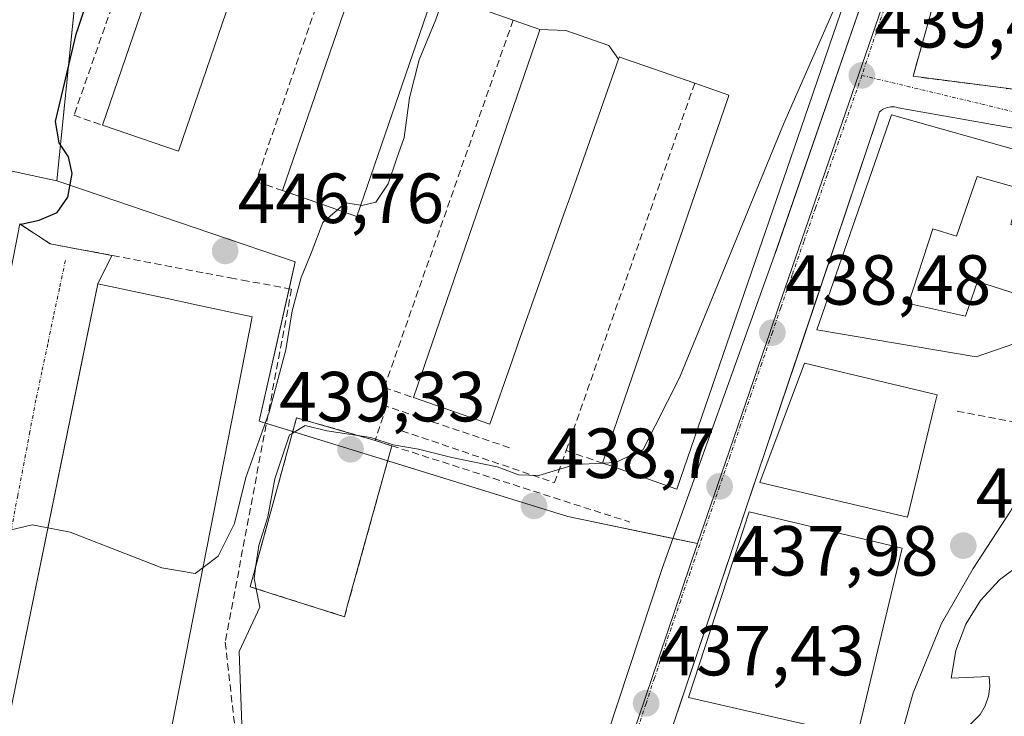
# Model space of a CAD drawing. Units: metres. Extents: x 607771 to 611232, y 4708447 to 4710815.
# Drawn here: x 608750 to 608889, y 4709677 to 4709775 of the extents above; entities that cross this region are included whole.
import ezdxf
from ezdxf.enums import TextEntityAlignment as Align

# ---------------------------------------------------------------- set-up
doc = ezdxf.new("R2010")
doc.units = ezdxf.units.M
doc.header["$MEASUREMENT"] = 0
doc.linetypes.add('TRAZO_Y_PUNTO', pattern=[1, 0.5, -0.25, 0, -0.25])
doc.linetypes.add('TRAZOSX2', pattern=[1.5, 1, -0.5])
for name, color, linetype, lineweight in [('Carátula', 7, 'Continuous', 5), ('Curva de nivel maestra', 36, 'Continuous', 30), ('Curva de nivel normal', 36, 'Continuous', 0), ('Edificación', 1, 'Continuous', 13), ('Edificación Cxs', 1, 'Continuous', 13), ('Elemento construido', 1, 'Continuous', 0), ('Muro lineal', 1, 'TRAZOSX2', 13), ('Núcleo urbano', 19, 'Continuous', 0), ('Núcleo urbano CxS', 19, 'Continuous', 0), ('Obra de contención lineal', 1, 'TRAZOSX2', 13), ('Pastizal CxS', 92, 'Continuous', 0), ('Pista deportiva', 19, 'Continuous', 0), ('Pista deportiva Cxs', 19, 'Continuous', 0), ('Punto de cota en terreno', 7, 'Continuous', 0), ('Rótulo de punto de cota en terreno', 19, 'Continuous', 0), ('Vía urbana Cxs', 5, 'Continuous', 0), ('Vía urbana eje', 5, 'TRAZO_Y_PUNTO', 0)]:
    doc.layers.add(name, color=color, linetype=linetype, lineweight=lineweight)
doc.styles.add('Arial', font='txt', dxfattribs={"height": 0.2})

# ---------------------------------------------------------------- blocks, each defined once
blk = doc.blocks.new('5PATER')
at = {"layer": 'Carátula', "linetype": 'Continuous', "lineweight": 5}
h = blk.add_hatch(color=250, dxfattribs=at)
edge = h.paths.add_edge_path()
edge.add_ellipse((0, 0.01), major_axis=(-1.33, -1.34), ratio=0.999422, start_angle=0, end_angle=360)
blk = doc.blocks.new('*U230')
at = {"layer": 'Vía urbana Cxs', "color": 5, "linetype": 'Continuous', "lineweight": 0}
for points in [[(608823.82, 4709645.97, 436.93), (608840.8, 4709697.49, 437.69), (608856.69, 4709741.76, 438.73), (608856.9, 4709742.37, 438.75), (608871.92, 4709786.01, 439.83)], [(608897.08, 4709758.56, 438.01), (608874.12, 4709762.59, 439.26), (608873.88, 4709762.67, 439.26), (608873.62, 4709762.72, 439.25), (608873.37, 4709762.74, 439.25), (608873.11, 4709762.74, 439.25), (608872.86, 4709762.71, 439.25), (608872.61, 4709762.65, 439.25), (608872.37, 4709762.57, 439.25), (608872.13, 4709762.47, 439.25), (608871.91, 4709762.34, 439.25), (608871.71, 4709762.19, 439.25), (608871.52, 4709762.02, 439.24), (608860.71, 4709729.91, 438.47), (608853.34, 4709708.04, 437.94), (608850.27, 4709698.92, 437.77), (608842.17, 4709674.85, 437.39)], [(608884.21, 4709675.36, 434.47), (608885.71, 4709676.88, 434.37), (608886.42, 4709678.1, 434.33), (608886.89, 4709679.44, 434.3), (608887.07, 4709680.84, 434.29), (608886.98, 4709682.26, 434.28), (608881.64, 4709682.02, 434.74), (608882.3, 4709685.93, 434.72), (608883.69, 4709689.63, 434.65), (608885.76, 4709693, 434.58), (608888.44, 4709695.91, 434.51), (608891.62, 4709698.26, 434.33)]]:
    blk.add_polyline3d(points, dxfattribs=at)
blk.add_polyline3d([(608876.26, 4709767.05, 439.43), (608912.69, 4709762.34, 437.67), (608912.8, 4709763.58, 437.9), (608932.05, 4709760.74, 435.4), (608932.78, 4709760.84, 435.34), (608933.87, 4709761.4, 435.28), (608936.3, 4709783.34, 435.69), (608936.05, 4709784.07, 435.72), (608935.48, 4709784.38, 435.77), (608915.03, 4709786.41, 437.7), (608903.39, 4709787.38, 438.62), (608893.29, 4709788.32, 439.34), (608882.82, 4709789.29, 439.9), (608880.01, 4709780.59, 439.7), (608876.26, 4709767.05, 439.43)], close=True, dxfattribs=at)

msp = doc.modelspace()

# ---------------------------------------------------------------- linework, layer by layer
at = {"layer": 'Curva de nivel maestra', "color": 36, "linetype": 'Continuous', "lineweight": 30}
msp.add_polyline3d([(608750.03, 4709746.1, 450), (608752.81, 4709746.73, 450), (608755.34, 4709747.8, 450), (608756.86, 4709749.99, 450), (608757.45, 4709753.33, 450), (608756.95, 4709755.66, 450), (608755.61, 4709757.66, 450), (608755.12, 4709760.66, 450), (608758.01, 4709772.99, 450), (608768.41, 4709804.07, 450)], dxfattribs=at)
at = {"layer": 'Curva de nivel normal', "color": 36, "linetype": 'Continuous', "lineweight": 0}
for points in [[(608832.41, 4709712.38, 440), (608834.22, 4709712.46, 440), (608838.1, 4709714.32, 440), (608843.24, 4709724.46, 440), (608857.95, 4709760.28, 440), (608870.27, 4709788.43, 440)], [(608798.24, 4709748.84, 445), (608798.39, 4709748.82, 445), (608800.37, 4709749.25, 445), (608802.11, 4709751.86, 445), (608803.28, 4709755.33, 445), (608804.35, 4709758.42, 445), (608805.09, 4709764.01, 445), (608806.48, 4709769.36, 445), (608808.81, 4709775.1, 445), (608809.96, 4709778.39, 445)], [(608794.93, 4709748.19, 445), (608796.06, 4709749.19, 445), (608798.24, 4709748.84, 445)], [(608775.96, 4709697.64, 445), (608778.09, 4709699.22, 445), (608780.38, 4709703.86, 445), (608781.99, 4709710.34, 445), (608785.27, 4709719.6, 445), (608787.65, 4709728.42, 445), (608788.56, 4709733.91, 445), (608789.82, 4709738.63, 445), (608791.22, 4709742.06, 445), (608792.87, 4709746.38, 445), (608794.93, 4709748.19, 445)], [(608788.57, 4709716.63, 440), (608790.36, 4709717.73, 440), (608793.45, 4709716.94, 440), (608798.09, 4709716.23, 440)], [(608783.41, 4709697.91, 440), (608783.81, 4709700.76, 440), (608785.09, 4709704.81, 440), (608786.08, 4709710.15, 440), (608788.17, 4709716.38, 440), (608788.57, 4709716.63, 440)], [(608798.09, 4709716.23, 440), (608799.64, 4709715.99, 440), (608802.79, 4709714.98, 440), (608806.39, 4709714.34, 440), (608811.09, 4709713.17, 440), (608817.52, 4709711.87, 440), (608820.5, 4709710.74, 440), (608823.38, 4709710.66, 440), (608828.51, 4709712.2, 440), (608832.41, 4709712.38, 440)], [(608870.31, 4709626.35, 435), (608871.18, 4709628.59, 435), (608874.42, 4709635.44, 435), (608881.15, 4709647.48, 435), (608882.96, 4709651.64, 435), (608881.77, 4709653.3, 435), (608878.5, 4709655.04, 435), (608876.88, 4709656.39, 435), (608875.43, 4709658.46, 435), (608875.29, 4709662.75, 435), (608874.56, 4709663.99, 435), (608872.62, 4709664.08, 435), (608872.08, 4709666.67, 435), (608874.37, 4709673.2, 435), (608876.24, 4709679.93, 435), (608880.25, 4709689.74, 435), (608884.72, 4709697.49, 435), (608890.02, 4709705.61, 435), (608894.58, 4709714.04, 435), (608896.36, 4709715.41, 435), (608900.05, 4709716.16, 435), (608902.84, 4709716.07, 435)], [(608741.31, 4709701.21, 445), (608742.08, 4709701.56, 445), (608747.27, 4709702.6, 445), (608751.83, 4709703.69, 445), (608754.04, 4709703.25, 445)], [(608754.04, 4709703.25, 445), (608757.16, 4709702.62, 445), (608770.14, 4709697.58, 445), (608774.83, 4709696.8, 445), (608775.96, 4709697.64, 445)], [(608783.46, 4709694.64, 440), (608783.16, 4709696.09, 440), (608783.41, 4709697.91, 440)], [(608781.46, 4709664.6, 440), (608781.79, 4709665.07, 440), (608781.04, 4709685.75, 440), (608783.99, 4709692.05, 440), (608783.46, 4709694.64, 440)]]:
    msp.add_polyline3d(points, dxfattribs=at)
at = {"layer": 'Edificación', "color": 1, "linetype": 'Continuous', "lineweight": 13}
for points in [[(608868.18, 4709817.19, 446.1), (608869.31, 4709816.8, 447.82), (608878.87, 4709813.48, 446.83), (608864.39, 4709771.31, 450.22), (608860.95, 4709761.3, 450.33), (608860.95, 4709761.3, 450.32), (608842.89, 4709708.71, 442.71), (608833.12, 4709712.13, 446.25), (608832.37, 4709712.39, 443.11)], [(608761.75, 4709760.13, 458.09), (608772.55, 4709791.62, 460.43), (608772.55, 4709791.63, 460.43), (608772.56, 4709791.65, 460.45), (608773.02, 4709792.98, 460.97), (608775.51, 4709800.24, 460.99), (608775.92, 4709801.45, 460.5), (608775.92, 4709801.46, 460.51)], [(608794.3, 4709783.84, 449.29), (608786.77, 4709786.46, 452.08), (608783.92, 4709787.46, 456.98), (608783.19, 4709787.71, 459.25), (608772.46, 4709756.46, 449.71), (608761.75, 4709760.13, 458.09)], [(608787.17, 4709750.9, 449.38), (608797.91, 4709782.21, 458.15), (608798.03, 4709782.55, 458.65), (608794.3, 4709783.84, 449.29)], [(608819.76, 4709775, 450.67), (608812.46, 4709777.52, 452.61), (608809.44, 4709778.57, 451.01), (608809.44, 4709778.57, 451.04), (608808.55, 4709778.88, 456.04), (608797.69, 4709747.23, 452.86), (608787.17, 4709750.9, 449.38)], [(608823.53, 4709773.68, 454.54), (608819.76, 4709775, 450.67)], [(608805.68, 4709721.65, 452.63), (608823.41, 4709773.32, 453.76), (608823.53, 4709773.68, 454.54)], [(608823.53, 4709773.68, 454.54), (608827.19, 4709773.51, 457.08), (608833.26, 4709771.43, 457.12), (608834.65, 4709769.47, 454.59)], [(608823.53, 4709773.68, 454.54), (608827.19, 4709773.51, 457.08), (608833.26, 4709771.43, 457.12), (608834.65, 4709769.47, 454.59)], [(608845.41, 4709766.08, 450.32), (608838.35, 4709768.53, 447.02), (608835.18, 4709769.64, 453.5), (608834.76, 4709769.79, 454.93), (608834.65, 4709769.47, 454.59)], [(608834.65, 4709769.47, 454.59), (608827.79, 4709750.02, 456.09), (608826.92, 4709747.55, 454.84), (608820.48, 4709729.32, 456.12), (608819.61, 4709726.85, 450.23), (608816.46, 4709717.91, 452.64), (608806.91, 4709721.22, 451.34), (608805.68, 4709721.65, 452.63)], [(608832.37, 4709712.39, 443.11), (608850.11, 4709764.07, 453.28), (608850.22, 4709764.41, 453.21), (608846.22, 4709765.8, 452.21), (608845.41, 4709766.08, 450.32)], [(608894.49, 4709735.13, 441.22), (608893.21, 4709730.18, 440.6), (608885.17, 4709727.4, 441.6), (608862.67, 4709731.24, 440.21), (608873.19, 4709761.59, 440.87), (608899.44, 4709754.22, 440.79)], [(608895.64, 4709739.59, 439.13), (608890.78, 4709741.2, 441.4), (608892.01, 4709745.51, 443.18), (608890.08, 4709746.1, 443.6), (608891.32, 4709751.21, 444.83), (608885.28, 4709752.9, 443.5), (608882.36, 4709744.48, 439.69), (608879.03, 4709745.48, 444.93), (608875.61, 4709734.97, 445.71), (608883.65, 4709733.15, 443.69), (608885.35, 4709738.05, 442.3), (608894.49, 4709735.13, 441.22)], [(608776.48, 4709638.93, 446.05), (608773.92, 4709627.54, 450.4), (608764.77, 4709629.67, 452.2), (608754.91, 4709631.97, 447.8), (608740.64, 4709635.29, 452.86), (608748.98, 4709678.51, 451.83), (608761.09, 4709737.72, 457.12), (608771.1, 4709735.59, 455.02), (608774.55, 4709734.86, 457.61), (608782.91, 4709733.08, 459.44)], [(608782.91, 4709733.08, 459.44), (608768.69, 4709660.59, 454.55), (608769.16, 4709660.85, 450.7), (608772.68, 4709662.79, 443.28), (608781.56, 4709665.09, 440.78)], [(608879.24, 4709720.36, 443.3), (608875.48, 4709704.76, 441.72), (608854.62, 4709709.65, 441), (608860.92, 4709726.52, 446.77), (608879.64, 4709722.04, 449.14), (608879.24, 4709720.36, 443.3)], [(608874.72, 4709700.39, 444.32), (608868.35, 4709673.79, 446.77), (608844.53, 4709679.27, 447.44), (608853.09, 4709705.52, 446.43), (608874.72, 4709700.39, 444.32)]]:
    msp.add_polyline3d(points, dxfattribs=at)
at = {"layer": 'Edificación Cxs', "color": 1, "linetype": 'Continuous', "lineweight": 13}
for points in [[(608878.87, 4709813.48, 446.83), (608864.39, 4709771.31, 450.22), (608860.95, 4709761.3, 450.33), (608860.95, 4709761.3, 450.32), (608842.89, 4709708.71, 442.71), (608833.12, 4709712.13, 446.25), (608832.37, 4709712.39, 443.12), (608850.11, 4709764.07, 453.28), (608850.22, 4709764.41, 453.21), (608846.22, 4709765.8, 452.21), (608845.41, 4709766.08, 450.32), (608838.35, 4709768.53, 447.02), (608835.18, 4709769.64, 453.5), (608834.76, 4709769.79, 454.93), (608834.65, 4709769.47, 454.59), (608834.65, 4709769.47, 454.59), (608833.26, 4709771.43, 457.12), (608827.19, 4709773.51, 457.08), (608823.53, 4709773.68, 454.54), (608819.76, 4709775, 450.67), (608812.46, 4709777.52, 452.61)], [(608783.19, 4709787.71, 459.25), (608772.46, 4709756.46, 449.71), (608761.75, 4709760.13, 458.09), (608772.55, 4709791.62, 460.43)], [(608808.55, 4709778.88, 456.04), (608797.69, 4709747.23, 452.86), (608787.17, 4709750.9, 449.38), (608797.91, 4709782.21, 458.15)], [(608740.64, 4709635.29, 452.86), (608748.98, 4709678.51, 451.83), (608761.09, 4709737.72, 457.11), (608771.1, 4709735.59, 455.02), (608774.55, 4709734.86, 457.61), (608782.91, 4709733.08, 459.44), (608782.91, 4709733.08, 459.44), (608768.69, 4709660.59, 454.55)]]:
    msp.add_polyline3d(points, dxfattribs=at)
for points in [[(608834.65, 4709769.47, 454.59), (608827.79, 4709750.02, 456.09), (608826.92, 4709747.55, 454.84), (608820.48, 4709729.32, 456.12), (608819.61, 4709726.85, 450.23), (608816.46, 4709717.91, 452.64), (608806.91, 4709721.22, 451.34), (608805.68, 4709721.65, 452.63), (608823.41, 4709773.32, 453.76), (608823.53, 4709773.68, 454.54), (608827.19, 4709773.51, 457.08), (608833.26, 4709771.43, 457.12), (608834.65, 4709769.47, 454.59)], [(608899.44, 4709754.22, 440.79), (608896.62, 4709743.29, 441.22), (608895.64, 4709739.59, 439.13), (608890.78, 4709741.2, 441.4), (608892.01, 4709745.51, 443.18), (608890.08, 4709746.1, 443.6), (608891.32, 4709751.21, 444.83), (608885.28, 4709752.9, 443.5), (608882.36, 4709744.48, 439.69), (608879.03, 4709745.48, 444.93), (608875.61, 4709734.97, 445.71), (608883.65, 4709733.15, 443.69), (608885.35, 4709738.05, 442.3), (608894.49, 4709735.13, 441.22), (608893.21, 4709730.18, 440.6), (608885.17, 4709727.4, 441.6), (608862.67, 4709731.24, 440.21), (608873.19, 4709761.59, 440.87), (608899.44, 4709754.22, 440.79)], [(608879.24, 4709720.36, 443.3), (608875.48, 4709704.76, 441.73), (608854.62, 4709709.65, 441), (608860.92, 4709726.52, 446.77), (608879.64, 4709722.04, 449.13), (608879.24, 4709720.36, 443.3)], [(608874.72, 4709700.39, 444.32), (608868.35, 4709673.79, 446.77), (608844.53, 4709679.27, 447.44), (608853.09, 4709705.52, 446.43), (608874.72, 4709700.39, 444.32)]]:
    msp.add_polyline3d(points, close=True, dxfattribs=at)
at = {"layer": 'Elemento construido', "color": 1, "linetype": 'Continuous', "lineweight": 0}
for points in [[(608823.82, 4709645.97, 452.93), (608840.8, 4709697.49, 438.51), (608856.69, 4709741.76, 439.14), (608871.92, 4709786.01, 441.33)], [(608897.08, 4709758.56, 438.56), (608874.12, 4709762.59, 441.58), (608873.88, 4709762.67, 441.71), (608873.62, 4709762.72, 441.51), (608873.37, 4709762.74, 441.22), (608873.11, 4709762.74, 440.86), (608872.86, 4709762.71, 440.47), (608872.61, 4709762.65, 440.07), (608872.37, 4709762.57, 439.72), (608872.13, 4709762.47, 439.43), (608871.91, 4709762.34, 439.3), (608871.71, 4709762.19, 439.3), (608871.52, 4709762.02, 439.29), (608827.05, 4709629.96, 443.61)], [(608884.21, 4709675.36, 434.57), (608885.71, 4709676.88, 434.66), (608886.42, 4709678.1, 434.41), (608886.89, 4709679.44, 434.4), (608887.07, 4709680.84, 434.38), (608886.98, 4709682.26, 434.5), (608881.64, 4709682.02, 434.79), (608882.3, 4709685.93, 435.11), (608883.69, 4709689.63, 435.3), (608885.76, 4709693, 435.53), (608888.44, 4709695.91, 434.97), (608891.62, 4709698.26, 435.44)]]:
    msp.add_polyline3d(points, dxfattribs=at)
at = {"layer": 'Muro lineal', "color": 1, "linetype": 'TRAZOSX2', "lineweight": 13}
for points in [[(608786.94, 4709833.58, 455.61), (608783.39, 4709834.87, 449.7), (608757.71, 4709761.54, 449.61), (608761.75, 4709760.13, 458.09)], [(608794.3, 4709783.84, 449.29), (608783.44, 4709752.19, 447.5), (608787.17, 4709750.9, 449.38)], [(608913.05, 4709766.49, 442.46), (608912.8, 4709763.58, 438.89), (608912.69, 4709762.34, 438.55), (608876.26, 4709767.05, 447.91), (608880.01, 4709780.59, 446.12)], [(608819.76, 4709775, 450.67), (608801.55, 4709723.08, 445.38), (608805.68, 4709721.65, 452.63)], [(608845.41, 4709766.08, 450.32), (608827.26, 4709714.17, 444.27), (608832.37, 4709712.39, 443.11)], [(608750.05, 4709746.2, 459.66), (608754.34, 4709743.39, 451.93), (608776.35, 4709739.23, 450.25), (608779.8, 4709738.56, 448), (608781.52, 4709738.25, 449.2), (608788.46, 4709736.98, 446.27)], [(608800.26, 4709715.6, 443.99), (608802.62, 4709714.84, 440.97)], [(608782.59, 4709694.92, 443.41), (608785.4, 4709694.02, 441.9), (608795.93, 4709690.69, 439.2), (608796.33, 4709692.16, 439.29), (608802.62, 4709714.84, 440.97)], [(608802.62, 4709714.84, 440.97), (608836.26, 4709704.06, 437.98)]]:
    msp.add_polyline3d(points, dxfattribs=at)
at = {"layer": 'Núcleo urbano', "color": 19, "linetype": 'Continuous', "lineweight": 0}
for points in [[(608755.28, 4709752.28, 450.27), (608759.61, 4709795.11, 451.52), (608759.7, 4709795.95, 451.48), (608759.7, 4709795.98, 451.48), (608758.28, 4709796.56, 451.5), (608756.33, 4709797.37, 451.49), (608750.62, 4709799.72, 452.14), (608750.87, 4709800.42, 452.07), (608754.66, 4709810.93, 451.99), (608758.31, 4709821.02, 451.8), (608761.89, 4709823.58, 451.34), (608764.68, 4709825.57, 451.21), (608769.54, 4709837.58, 450.76), (608774.87, 4709847.04, 449.99), (608780.39, 4709847.04, 449.43), (608783.15, 4709847.04, 449.36), (608803.85, 4709845.27, 447.28), (608819.42, 4709844.49, 445.78)], [(608845.8, 4709701.01, 437.79), (608848.61, 4709709.21, 437.94), (608856.05, 4709730.96, 438.45), (608857.25, 4709734.45, 438.51), (608868.58, 4709767.34, 439.37), (608872.84, 4709779.7, 439.68), (608875.85, 4709788.39, 439.89), (608877.38, 4709792.82, 439.98), (608885.98, 4709817.69, 440.49)], [(608755.28, 4709752.28, 450.27), (608724.51, 4709758.92, 453.65), (608720.24, 4709753.99, 451.92), (608714.47, 4709747.3, 451.53), (608707.64, 4709739.4, 451.14), (608685.23, 4709745.91, 451.82), (608684.35, 4709746.02, 451.86), (608673.42, 4709747.35, 452.54), (608662.09, 4709738.68, 451.73), (608658.71, 4709734, 451.23), (608651.97, 4709724.7, 450.86), (608625.89, 4709664.41, 449.34), (608625.4, 4709663.27, 449.33), (608624.92, 4709661.79, 449.34), (608624.24, 4709659.68, 449.35)], [(608755.28, 4709752.28, 450.27), (608755.6, 4709752.17, 450.22), (608759.19, 4709750.95, 449.64), (608777.04, 4709744.88, 446.85), (608788.96, 4709740.82, 445.22), (608788.11, 4709737.04, 445.43), (608783.87, 4709718.33, 444.67), (608784.9, 4709718.01, 443.98), (608788.63, 4709716.86, 441.77), (608796.38, 4709714.46, 439.68), (608802.03, 4709712.72, 438.79), (608827.48, 4709704.86, 438.36), (608842.33, 4709701.74, 437.8), (608845.8, 4709701.01, 437.79)], [(608816.5, 4709614.51, 436.77), (608817.3, 4709616.88, 436.73), (608822.11, 4709631.09, 436.72), (608839.39, 4709682.11, 437.47), (608845.8, 4709701.01, 437.79)]]:
    msp.add_polyline3d(points, dxfattribs=at)
at = {"layer": 'Núcleo urbano CxS', "color": 19, "linetype": 'Continuous', "lineweight": 0}
for points in [[(608822.11, 4709631.09, 436.72), (608839.4, 4709682.11, 437.47), (608845.8, 4709701.01, 437.79), (608848.61, 4709709.21, 437.94), (608856.05, 4709730.96, 438.45), (608857.25, 4709734.45, 438.51), (608868.58, 4709767.34, 439.37), (608872.84, 4709779.7, 439.68), (608875.85, 4709788.39, 439.89), (608877.38, 4709792.81, 439.98), (608885.98, 4709817.69, 440.49), (608887.85, 4709820.95, 440.56), (608895.14, 4709833.74, 440.87)], [(608872.84, 4709779.7, 439.68), (608868.58, 4709767.34, 439.37), (608857.25, 4709734.45, 438.51), (608856.05, 4709730.96, 438.45), (608848.61, 4709709.21, 437.94), (608845.8, 4709701.01, 437.79), (608827.48, 4709704.86, 438.36), (608796.38, 4709714.46, 439.68), (608783.87, 4709718.33, 444.67), (608788.97, 4709740.82, 445.22), (608777.04, 4709744.88, 446.85), (608759.19, 4709750.95, 449.64), (608755.6, 4709752.17, 450.22), (608755.28, 4709752.28, 450.27), (608759.7, 4709795.95, 451.48)], [(608625.89, 4709664.41, 449.34), (608651.97, 4709724.7, 450.86), (608662.09, 4709738.68, 451.73), (608673.42, 4709747.35, 452.54), (608685.23, 4709745.91, 451.82), (608707.64, 4709739.4, 451.14), (608720.24, 4709753.99, 451.92), (608724.51, 4709758.92, 453.65), (608755.28, 4709752.28, 450.27), (608755.28, 4709752.28, 450.27), (608755.6, 4709752.17, 450.22), (608759.19, 4709750.95, 449.64), (608777.04, 4709744.88, 446.85), (608788.97, 4709740.82, 445.22), (608783.87, 4709718.33, 444.67), (608796.38, 4709714.46, 439.68), (608827.48, 4709704.86, 438.36), (608845.8, 4709701.01, 437.79), (608839.4, 4709682.11, 437.47), (608822.11, 4709631.09, 436.72)]]:
    msp.add_polyline3d(points, dxfattribs=at)
at = {"layer": 'Obra de contención lineal', "color": 1, "linetype": 'TRAZOSX2', "lineweight": 13}
for points in [[(608788.46, 4709736.98, 446.27), (608779.09, 4709687.07, 444.95), (608781.56, 4709665.09, 440.78)], [(608882.48, 4709719.74, 437.37), (608899.62, 4709716.46, 435.64), (608901.98, 4709727.59, 437.4), (608904.87, 4709727.02, 447.45)], [(608819.23, 4709714.57, 443.05), (608801.87, 4709720.42, 445.32), (608800.26, 4709715.6, 443.99), (608789.17, 4709718.81, 445.74), (608782.59, 4709694.92, 443.41)], [(608804.03, 4709716.97, 441.07), (608825.58, 4709709.63, 442.97), (608827.26, 4709714.17, 444.27)]]:
    msp.add_polyline3d(points, dxfattribs=at)
at = {"layer": 'Pastizal CxS', "color": 92, "linetype": 'Continuous', "lineweight": 0}
for points in [[(608934.01, 4709924.06, 445.16), (608883.61, 4709933.02, 445.87), (608862.66, 4709936.74, 446.64), (608825.26, 4709943.38, 447.18), (608825.56, 4709951.22, 450.37), (608777.91, 4709958.16, 453.69), (608776.8, 4709948.55, 453.66), (608770.98, 4709898.44, 452.43), (608795.1, 4709891.5, 447.49), (608803.35, 4709888.88, 447.62), (608809.64, 4709886.87, 447.25), (608831.53, 4709883.38, 445.2), (608819.42, 4709844.49, 445.78), (608803.85, 4709845.27, 447.28), (608783.15, 4709847.04, 449.36), (608774.87, 4709847.04, 449.99), (608769.54, 4709837.58, 450.76), (608764.68, 4709825.57, 451.21), (608758.31, 4709821.02, 451.8), (608750.62, 4709799.72, 452.14), (608759.7, 4709795.98, 451.48), (608759.7, 4709795.95, 451.48), (608755.28, 4709752.28, 450.27), (608724.51, 4709758.92, 453.65)], [(608755.28, 4709752.28, 450.27), (608759.61, 4709795.11, 451.52), (608759.7, 4709795.95, 451.48), (608759.7, 4709795.98, 451.48), (608758.28, 4709796.56, 451.5), (608756.33, 4709797.37, 451.49), (608750.62, 4709799.72, 452.14), (608750.87, 4709800.42, 452.07), (608754.66, 4709810.93, 451.99), (608758.31, 4709821.02, 451.8), (608761.89, 4709823.58, 451.34), (608764.68, 4709825.57, 451.21), (608769.54, 4709837.58, 450.76), (608774.87, 4709847.04, 449.99), (608780.39, 4709847.04, 449.43), (608783.15, 4709847.04, 449.36), (608803.85, 4709845.27, 447.28), (608819.42, 4709844.49, 445.78)], [(608755.28, 4709752.28, 450.27), (608724.51, 4709758.92, 453.65), (608720.24, 4709753.99, 451.92), (608714.47, 4709747.3, 451.53), (608707.64, 4709739.4, 451.14), (608685.23, 4709745.91, 451.82), (608684.35, 4709746.02, 451.86), (608673.42, 4709747.35, 452.54), (608662.09, 4709738.68, 451.73), (608658.71, 4709734, 451.23), (608651.97, 4709724.7, 450.86), (608625.89, 4709664.41, 449.34), (608625.4, 4709663.27, 449.33), (608624.92, 4709661.79, 449.34), (608624.24, 4709659.68, 449.35)]]:
    msp.add_polyline3d(points, dxfattribs=at)
at = {"layer": 'Pista deportiva', "color": 19, "linetype": 'Continuous', "lineweight": 0}
for points in [[(608782.59, 4709694.92, 443.41), (608789.17, 4709718.81, 445.74), (608800.26, 4709715.6, 443.99)], [(608800.26, 4709715.6, 443.99), (608802.62, 4709714.84, 440.97)], [(608802.62, 4709714.84, 440.97), (608796.33, 4709692.16, 439.29)], [(608796.33, 4709692.16, 439.29), (608795.93, 4709690.69, 439.2), (608785.4, 4709694.02, 441.9), (608782.59, 4709694.92, 443.41)]]:
    msp.add_polyline3d(points, dxfattribs=at)
at = {"layer": 'Pista deportiva Cxs', "color": 19, "linetype": 'Continuous', "lineweight": 0}
msp.add_polyline3d([(608796.33, 4709692.16, 439.29), (608795.93, 4709690.69, 439.2), (608785.4, 4709694.02, 441.9), (608782.59, 4709694.92, 443.41), (608789.17, 4709718.81, 445.74), (608800.26, 4709715.6, 443.99), (608802.62, 4709714.84, 440.97), (608796.33, 4709692.16, 439.29)], close=True, dxfattribs=at)
at = {"layer": 'Vía urbana Cxs', "color": 5, "linetype": 'Continuous', "lineweight": 0}
for points in [[(608823.82, 4709645.97, 436.93), (608840.8, 4709697.49, 437.69), (608856.69, 4709741.76, 438.73), (608856.9, 4709742.37, 438.75), (608871.92, 4709786.01, 439.83)], [(608880.01, 4709780.59, 439.7), (608876.26, 4709767.05, 439.43)], [(608876.26, 4709767.05, 439.43), (608912.69, 4709762.34, 437.67), (608912.8, 4709763.58, 437.9)], [(608930.64, 4709753.4, 435.15), (608909.63, 4709756.63, 437.08), (608897.08, 4709758.56, 438.01), (608874.12, 4709762.59, 439.26), (608873.88, 4709762.67, 439.26), (608873.62, 4709762.72, 439.25), (608873.37, 4709762.74, 439.25), (608873.11, 4709762.74, 439.25), (608872.86, 4709762.71, 439.25), (608872.61, 4709762.65, 439.25), (608872.37, 4709762.57, 439.25), (608872.13, 4709762.47, 439.25), (608871.91, 4709762.34, 439.25), (608871.71, 4709762.19, 439.25), (608871.52, 4709762.02, 439.24), (608860.71, 4709729.91, 438.47), (608853.34, 4709708.04, 437.94), (608850.27, 4709698.92, 437.77), (608842.17, 4709674.85, 437.39)], [(608736.5, 4709676.46, 443.56), (608750.05, 4709746.2, 449.57), (608754.34, 4709743.39, 447.47), (608763.05, 4709741.74, 447.88), (608761.09, 4709737.72, 447.11), (608758.61, 4709725.58, 446.41), (608748.98, 4709678.51, 443.72), (608740.64, 4709635.29, 442.06)], [(608750.05, 4709746.2, 449.57), (608754.34, 4709743.39, 447.47), (608763.05, 4709741.74, 447.88)], [(608763.05, 4709741.74, 447.88), (608761.09, 4709737.72, 447.11)], [(608761.09, 4709737.72, 447.11), (608758.61, 4709725.58, 446.41), (608748.98, 4709678.51, 443.72), (608740.64, 4709635.29, 442.06)], [(608884.21, 4709675.36, 434.47), (608885.71, 4709676.88, 434.37), (608886.42, 4709678.1, 434.33), (608886.89, 4709679.44, 434.3), (608887.07, 4709680.84, 434.29), (608886.98, 4709682.26, 434.28), (608881.64, 4709682.02, 434.74), (608882.3, 4709685.93, 434.72), (608883.69, 4709689.63, 434.65), (608885.76, 4709693, 434.58), (608888.44, 4709695.91, 434.51), (608891.62, 4709698.26, 434.33)]]:
    msp.add_polyline3d(points, dxfattribs=at)
at = {"layer": 'Vía urbana eje', "color": 5, "linetype": 'TRAZO_Y_PUNTO', "lineweight": 0}
for points in [[(608877.69, 4709792.68, 439.98), (608876.16, 4709788.26, 439.89), (608873.16, 4709779.58, 439.68), (608871.78, 4709775.44, 439.58), (608870.39, 4709771.31, 439.47), (608869.01, 4709767.18, 439.37)], [(608869.01, 4709767.18, 439.37), (608865.73, 4709757.8, 439.16), (608864.1, 4709753.09, 439.02), (608862.46, 4709748.41, 438.91), (608860.82, 4709743.71, 438.8), (608859.19, 4709739.01, 438.65), (608857.55, 4709734.33, 438.51), (608856.37, 4709730.83, 438.44)], [(608869.01, 4709767.18, 439.37), (608873.25, 4709766.17, 439.35), (608877.48, 4709765.15, 439.31), (608885.94, 4709763.13, 438.73), (608890.17, 4709762.1, 438.53), (608894.19, 4709761.65, 438.34), (608898.21, 4709761.18, 438.21), (608902.21, 4709760.72, 438.07), (608906.23, 4709760.26, 437.75), (608910.25, 4709759.79, 437.37)], [(608756.5, 4709741.04, 447.39), (608755.67, 4709737.1, 447.06), (608754.83, 4709733.17, 446.87), (608754.01, 4709729.24, 446.63), (608753.19, 4709725.3, 446.4), (608752.35, 4709721.35, 446.15), (608751.5, 4709716.84, 445.87), (608749.78, 4709707.82, 445.25), (608748.92, 4709703.3, 445), (608748.07, 4709698.79, 444.77), (608747.21, 4709694.26, 444.51), (608746.35, 4709689.76, 444.25), (608745.5, 4709685.24, 444.04), (608743.78, 4709676.21, 443.56), (608742.92, 4709671.68, 443.35), (608742.07, 4709667.18, 443.17)], [(608856.37, 4709730.83, 438.44), (608854.87, 4709726.49, 438.35), (608853.39, 4709722.14, 438.23), (608851.89, 4709717.79, 438.13), (608850.41, 4709713.43, 438.04), (608848.92, 4709709.09, 437.94)], [(608848.92, 4709709.09, 437.94), (608847.51, 4709704.99, 437.87), (608846.12, 4709700.89, 437.79), (608844.76, 4709696.93, 437.71), (608843.42, 4709693, 437.63), (608842.07, 4709689.06, 437.56), (608840.89, 4709685.52, 437.51), (608839.71, 4709681.99, 437.47), (608838.53, 4709678.44, 437.4)], [(608838.53, 4709678.44, 437.4), (608837.19, 4709674.43, 437.36), (608835.85, 4709670.4, 437.31), (608834.51, 4709666.36, 437.24), (608833.17, 4709662.34, 437.17), (608831.82, 4709658.31, 437.12), (608830.48, 4709654.27, 437.05), (608828.91, 4709649.71, 436.96), (608827.32, 4709645.14, 436.91), (608825.75, 4709640.57, 436.86), (608824.17, 4709635.99, 436.79), (608822.58, 4709631.42, 436.72), (608821.01, 4709626.84, 436.67), (608820.23, 4709624.58, 436.66), (608818.8, 4709620.34, 436.7), (608817.62, 4709616.81, 436.72)]]:
    msp.add_polyline3d(points, dxfattribs=at)

# ---------------------------------------------------------------- block references
at = {"layer": 'Punto de cota en terreno', "linetype": 'Continuous', "lineweight": 0}
for p in [(608869.01, 4709767.18, 439.4), (608779.08, 4709742.37, 446.76), (608856.37, 4709730.83, 438.48), (608796.79, 4709714.34, 439.33), (608848.92, 4709709.09, 437.98), (608822.7, 4709706.34, 438.7), (608883.34, 4709700.72, 435.27), (608838.54, 4709678.45, 437.43)]:
    msp.add_blockref('5PATER', p, dxfattribs=at)
at = {"layer": 'Vía urbana Cxs', "color": 5, "linetype": 'Continuous', "lineweight": 0}
msp.add_blockref('*U230', (0, 0), dxfattribs=at)

# ---------------------------------------------------------------- texts
at = {"layer": 'Rótulo de punto de cota en terreno', "color": 19, "linetype": 'Continuous', "lineweight": 0, "style": 'Arial'}
for s, p in [('439,4', (608870.77, 4709768.94)), ('446,76', (608780.84, 4709744.13)), ('438,48', (608858.13, 4709732.59)), ('439,33', (608786.7, 4709716.1)), ('438,7', (608824.46, 4709708.1)), ('435,27', (608885.1, 4709702.48)), ('437,98', (608850.68, 4709694.31)), ('437,43', (608840.3, 4709680.21))]:
    msp.add_text(s, height=7, dxfattribs=at).set_placement(p, align=Align.BOTTOM_LEFT)

doc.saveas('drawing.dxf')
